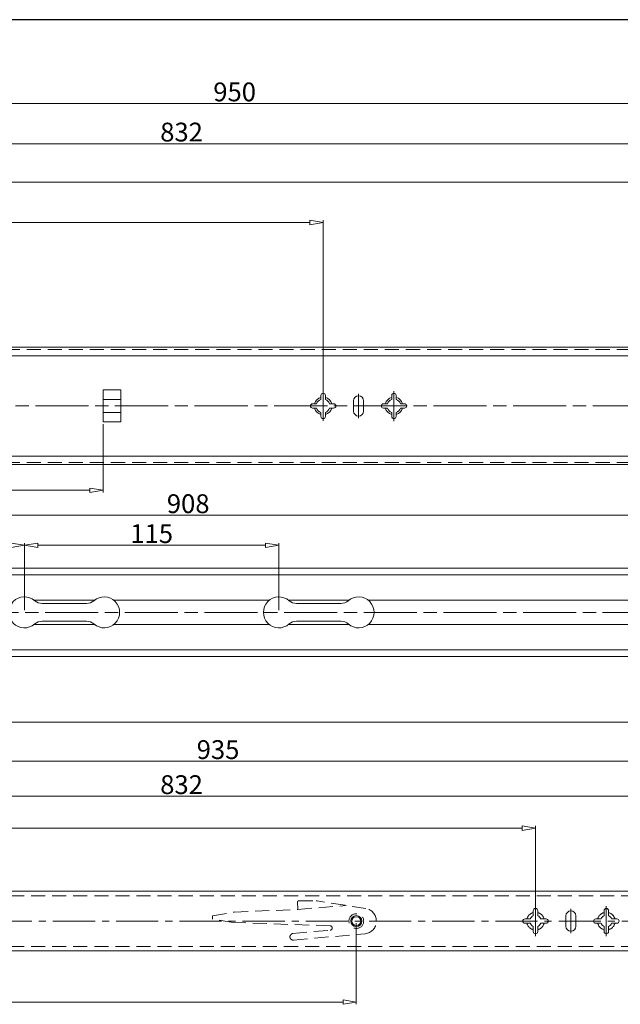
# Model space of a CAD drawing. Units: millimetres. Extents: x -2190 to 86499, y -1991 to 3126.
# Drawn here: x 85850 to 86122, y -1636 to -1191 of the extents above; entities that cross this region are included whole.
import ezdxf

# ---------------------------------------------------------------- set-up
doc = ezdxf.new("R2010")
doc.units = ezdxf.units.MM
for name, pattern in [('ACAD_ISO02W100', [15, 12, -3]), ('ACAD_ISO08W100', [36, 24, -3, 6, -3]), ('CENTER2', [28.575, 19.05, -3.175, 3.175, -3.175]), ('DASHED2', [9.525, 6.35, -3.175])]:
    doc.linetypes.add(name, pattern=pattern)
for name, color, linetype, lineweight in [('标注层', 4, 'Continuous', 15), ('点划线', 6, 'ACAD_ISO08W100', 9), ('粗实线', 7, 'Continuous', 20), ('虚线', 5, 'ACAD_ISO02W100', 9)]:
    doc.layers.add(name, color=color, linetype=linetype, lineweight=lineweight)
doc.styles.get("Standard").update_dxf_attribs({"font": 'txt', "bigfont": 'gbcbig.shx'})
doc.styles.add('STYLE2', font='txt.shx', dxfattribs={"width": 0.95, "oblique": 0.5, "height": 7})
doc.dimstyles.new('高度7.5', dxfattribs={"dimtxt": 7.5, "dimasz": 6, "dimexe": 1, "dimexo": 1, "dimgap": 1, "dimtad": 1, "dimtoh": 1, "dimdsep": 46, "dimtxsty": 'Standard', "dimblk1": 'CLOSEDBLANK', "dimblk2": 'CLOSEDBLANK', "dimsah": 1, "dimcen": 5, "dimclrd": 1, "dimclre": 1, "dimclrt": 256, "dimadec": 0, "dimazin": 0, "dimtfac": 1, "dimtmove": 0, "dimatfit": 3, "dimldrblk": 'CLOSEDBLANK', "dimfxl": 1, "dimlwd": 9, "dimlwe": 9, "dimarcsym": 0})

# ---------------------------------------------------------------- blocks, each defined once
blk = doc.blocks.new('_ClosedBlank')
at = {"layer": '粗实线', "color": 0, "lineweight": -2}
for p, q in [((-1, 0.167), (0, 0)), ((-1, 0.167), (-1, -0.167)), ((0, 0), (-1, -0.167))]:
    blk.add_line(p, q, dxfattribs=at)
blk = doc.blocks.new('*D4772')
at = {"layer": 'Defpoints', "color": 0, "transparency": 16777216}
for p in [(86083.22, -1556.43), (85507.22, -1598.47), (86083.22, -1598.47)]:
    blk.add_point(p, dxfattribs=at)
at = {"layer": '标注层', "color": 1, "lineweight": 9, "transparency": 16777216}
for p, q in [((85507.22, -1597.47), (85507.22, -1555.43)), ((85513.22, -1556.43), (86077.22, -1556.43)), ((86083.22, -1597.47), (86083.22, -1555.43))]:
    blk.add_line(p, q, dxfattribs=at)
at = {"layer": '标注层', "color": 1, "lineweight": 9, "transparency": 16777216, "xscale": 6, "yscale": 6, "zscale": 6, "rotation": 180}
blk.add_blockref('_ClosedBlank', (85507.22, -1556.43), dxfattribs=at)
at = {"layer": '标注层', "color": 1, "lineweight": 9, "transparency": 16777216, "xscale": 6, "yscale": 6, "zscale": 6}
blk.add_blockref('_ClosedBlank', (86083.22, -1556.43), dxfattribs=at)
at = {"layer": '标注层', "lineweight": -3, "transparency": 16777216, "insert": (85795.22, -1551.18), "char_height": 7, "attachment_point": 5, "style": 'STYLE2'}
blk.add_mtext('{{\\H1.2143x;576}}', dxfattribs=at)
blk = doc.blocks.new('*D4745')
at = {"layer": 'Defpoints', "color": 0, "transparency": 16777216}
for p in [(86407.22, -1526.19), (85472.22, -1585.47), (86407.22, -1584.97)]:
    blk.add_point(p, dxfattribs=at)
at = {"layer": '标注层', "color": 1, "lineweight": 9, "transparency": 16777216}
for p, q in [((85472.22, -1584.47), (85472.22, -1525.19)), ((85478.22, -1526.19), (86401.22, -1526.19)), ((86407.22, -1583.97), (86407.22, -1525.19))]:
    blk.add_line(p, q, dxfattribs=at)
at = {"layer": '标注层', "color": 1, "lineweight": 9, "transparency": 16777216, "xscale": 6, "yscale": 6, "zscale": 6, "rotation": 180}
blk.add_blockref('_ClosedBlank', (85472.22, -1526.19), dxfattribs=at)
at = {"layer": '标注层', "color": 1, "lineweight": 9, "transparency": 16777216, "xscale": 6, "yscale": 6, "zscale": 6}
blk.add_blockref('_ClosedBlank', (86407.22, -1526.19), dxfattribs=at)
at = {"layer": '标注层', "lineweight": -3, "transparency": 16777216, "insert": (85939.72, -1520.94), "char_height": 7, "attachment_point": 5, "style": 'STYLE2'}
blk.add_mtext('{\\H1.2143x;935}', dxfattribs=at)
blk = doc.blocks.new('*D4776')
at = {"layer": 'Defpoints', "color": 0, "transparency": 16777216}
for p in [(86422.22, -1228.83), (85472.22, -1339.06), (86422.22, -1339.06)]:
    blk.add_point(p, dxfattribs=at)
at = {"layer": '标注层', "color": 1, "lineweight": 9, "transparency": 16777216}
for p, q in [((85472.22, -1338.06), (85472.22, -1227.83)), ((86422.22, -1338.06), (86422.22, -1227.83)), ((85478.22, -1228.83), (86416.22, -1228.83))]:
    blk.add_line(p, q, dxfattribs=at)
at = {"layer": '标注层', "color": 1, "lineweight": 9, "transparency": 16777216, "xscale": 6, "yscale": 6, "zscale": 6, "rotation": 180}
blk.add_blockref('_ClosedBlank', (85472.22, -1228.83), dxfattribs=at)
at = {"layer": '标注层', "color": 1, "lineweight": 9, "transparency": 16777216, "xscale": 6, "yscale": 6, "zscale": 6}
blk.add_blockref('_ClosedBlank', (86422.22, -1228.83), dxfattribs=at)
at = {"layer": '标注层', "lineweight": -3, "transparency": 16777216, "insert": (85947.22, -1223.58), "char_height": 7, "attachment_point": 5, "style": 'STYLE2'}
blk.add_mtext('{\\H1.2143x;950}', dxfattribs=at)
blk = doc.blocks.new('*D4753')
at = {"layer": 'Defpoints', "color": 0, "transparency": 16777216}
for p in [(86339.22, -1542.03), (85507.22, -1598.47), (86339.22, -1598.47)]:
    blk.add_point(p, dxfattribs=at)
at = {"layer": '标注层', "color": 1, "lineweight": 9, "transparency": 16777216}
for p, q in [((85507.22, -1597.47), (85507.22, -1541.03)), ((85513.22, -1542.03), (86333.22, -1542.03)), ((86339.22, -1597.47), (86339.22, -1541.03))]:
    blk.add_line(p, q, dxfattribs=at)
at = {"layer": '标注层', "color": 1, "lineweight": 9, "transparency": 16777216, "xscale": 6, "yscale": 6, "zscale": 6, "rotation": 180}
blk.add_blockref('_ClosedBlank', (85507.22, -1542.03), dxfattribs=at)
at = {"layer": '标注层', "color": 1, "lineweight": 9, "transparency": 16777216, "xscale": 6, "yscale": 6, "zscale": 6}
blk.add_blockref('_ClosedBlank', (86339.22, -1542.03), dxfattribs=at)
at = {"layer": '标注层', "lineweight": -3, "transparency": 16777216, "insert": (85923.22, -1536.78), "char_height": 7, "attachment_point": 5, "style": 'STYLE2'}
blk.add_mtext('{{\\H1.2143x;832}}', dxfattribs=at)
blk = doc.blocks.new('*D4754')
at = {"layer": 'Defpoints', "color": 0, "transparency": 16777216}
for p in [(85987.22, -1282.64), (85507.22, -1318.58), (85987.22, -1365.56)]:
    blk.add_point(p, dxfattribs=at)
at = {"layer": '标注层', "color": 1, "lineweight": 9, "transparency": 16777216}
for p, q in [((85507.22, -1317.58), (85507.22, -1281.64)), ((85987.22, -1364.56), (85987.22, -1281.64)), ((85513.22, -1282.64), (85981.22, -1282.64))]:
    blk.add_line(p, q, dxfattribs=at)
at = {"layer": '标注层', "color": 1, "lineweight": 9, "transparency": 16777216, "xscale": 6, "yscale": 6, "zscale": 6, "rotation": 180}
blk.add_blockref('_ClosedBlank', (85507.22, -1282.64), dxfattribs=at)
at = {"layer": '标注层', "color": 1, "lineweight": 9, "transparency": 16777216, "xscale": 6, "yscale": 6, "zscale": 6}
blk.add_blockref('_ClosedBlank', (85987.22, -1282.64), dxfattribs=at)
at = {"layer": '标注层', "lineweight": -3, "transparency": 16777216, "insert": (85747.22, -1277.39), "char_height": 7, "attachment_point": 5, "style": 'STYLE2'}
blk.add_mtext('{{\\H1.2143x;480}}', dxfattribs=at)
blk = doc.blocks.new('*D4755')
at = {"layer": 'Defpoints', "color": 0, "transparency": 16777216}
for p in [(86339.22, -1246.99), (85507.22, -1318.58), (86339.22, -1365.56)]:
    blk.add_point(p, dxfattribs=at)
at = {"layer": '标注层', "color": 1, "lineweight": 9, "transparency": 16777216}
for p, q in [((85507.22, -1317.58), (85507.22, -1245.99)), ((86339.22, -1364.56), (86339.22, -1245.99)), ((85513.22, -1246.99), (86333.22, -1246.99))]:
    blk.add_line(p, q, dxfattribs=at)
at = {"layer": '标注层', "color": 1, "lineweight": 9, "transparency": 16777216, "xscale": 6, "yscale": 6, "zscale": 6, "rotation": 180}
blk.add_blockref('_ClosedBlank', (85507.22, -1246.99), dxfattribs=at)
at = {"layer": '标注层', "color": 1, "lineweight": 9, "transparency": 16777216, "xscale": 6, "yscale": 6, "zscale": 6}
blk.add_blockref('_ClosedBlank', (86339.22, -1246.99), dxfattribs=at)
at = {"layer": '标注层', "lineweight": -3, "transparency": 16777216, "insert": (85923.22, -1241.74), "char_height": 7, "attachment_point": 5, "style": 'STYLE2'}
blk.add_mtext('{{\\H1.2143x;832}}', dxfattribs=at)
blk = doc.blocks.new('*D4756')
at = {"layer": 'Defpoints', "color": 0, "transparency": 16777216}
for p in [(86147.22, -1264.4), (85507.22, -1365.56), (86147.22, -1365.56)]:
    blk.add_point(p, dxfattribs=at)
at = {"layer": '标注层', "color": 1, "lineweight": 9, "transparency": 16777216}
for p, q in [((85507.22, -1364.56), (85507.22, -1263.4)), ((86147.22, -1364.56), (86147.22, -1263.4)), ((85513.22, -1264.4), (86141.22, -1264.4))]:
    blk.add_line(p, q, dxfattribs=at)
at = {"layer": '标注层', "color": 1, "lineweight": 9, "transparency": 16777216, "xscale": 6, "yscale": 6, "zscale": 6, "rotation": 180}
blk.add_blockref('_ClosedBlank', (85507.22, -1264.4), dxfattribs=at)
at = {"layer": '标注层', "color": 1, "lineweight": 9, "transparency": 16777216, "xscale": 6, "yscale": 6, "zscale": 6}
blk.add_blockref('_ClosedBlank', (86147.22, -1264.4), dxfattribs=at)
at = {"layer": '标注层', "lineweight": -3, "transparency": 16777216, "insert": (85827.22, -1259.15), "char_height": 7, "attachment_point": 5, "style": 'STYLE2'}
blk.add_mtext('{{\\H1.2143x;640}}', dxfattribs=at)
blk = doc.blocks.new('*D4746')
at = {"layer": 'Defpoints', "color": 0, "transparency": 16777216}
for p in [(85852.22, -1428.54), (85472.22, -1438.98), (85852.22, -1458.88)]:
    blk.add_point(p, dxfattribs=at)
at = {"layer": '标注层', "color": 1, "lineweight": 9, "transparency": 16777216}
for p, q in [((85472.22, -1437.98), (85472.22, -1427.54)), ((85478.22, -1428.54), (85846.22, -1428.54)), ((85852.22, -1457.88), (85852.22, -1427.54))]:
    blk.add_line(p, q, dxfattribs=at)
at = {"layer": '标注层', "color": 1, "lineweight": 9, "transparency": 16777216, "xscale": 6, "yscale": 6, "zscale": 6, "rotation": 180}
blk.add_blockref('_ClosedBlank', (85472.22, -1428.54), dxfattribs=at)
at = {"layer": '标注层', "color": 1, "lineweight": 9, "transparency": 16777216, "xscale": 6, "yscale": 6, "zscale": 6}
blk.add_blockref('_ClosedBlank', (85852.22, -1428.54), dxfattribs=at)
at = {"layer": '标注层', "lineweight": -3, "transparency": 16777216, "insert": (85662.22, -1423.29), "char_height": 7, "attachment_point": 5, "style": 'STYLE2'}
blk.add_mtext('{{\\H1.2143x;380}}', dxfattribs=at)
blk = doc.blocks.new('*D4747')
at = {"layer": 'Defpoints', "color": 0, "transparency": 16777216}
for p in [(85967.22, -1428.54), (85852.22, -1458.88), (85967.22, -1458.88)]:
    blk.add_point(p, dxfattribs=at)
at = {"layer": '标注层', "color": 1, "lineweight": 9, "transparency": 16777216}
for p, q in [((85852.22, -1457.88), (85852.22, -1427.54)), ((85858.22, -1428.54), (85961.22, -1428.54)), ((85967.22, -1457.88), (85967.22, -1427.54))]:
    blk.add_line(p, q, dxfattribs=at)
at = {"layer": '标注层', "color": 1, "lineweight": 9, "transparency": 16777216, "xscale": 6, "yscale": 6, "zscale": 6, "rotation": 180}
blk.add_blockref('_ClosedBlank', (85852.22, -1428.54), dxfattribs=at)
at = {"layer": '标注层', "color": 1, "lineweight": 9, "transparency": 16777216, "xscale": 6, "yscale": 6, "zscale": 6}
blk.add_blockref('_ClosedBlank', (85967.22, -1428.54), dxfattribs=at)
at = {"layer": '标注层', "lineweight": -3, "transparency": 16777216, "insert": (85909.72, -1423.29), "char_height": 7, "attachment_point": 5, "style": 'STYLE2'}
blk.add_mtext('{{\\H1.2143x;115}}', dxfattribs=at)
blk = doc.blocks.new('*D4749')
at = {"layer": 'Defpoints', "color": 0, "transparency": 16777216}
for p in [(85472.22, -1598.47), (86002.22, -1598.47), (86002.22, -1635.09)]:
    blk.add_point(p, dxfattribs=at)
at = {"layer": '标注层', "color": 1, "lineweight": 9, "transparency": 16777216}
for p, q in [((85472.22, -1599.47), (85472.22, -1636.09)), ((86002.22, -1599.47), (86002.22, -1636.09)), ((85478.22, -1635.09), (85996.22, -1635.09))]:
    blk.add_line(p, q, dxfattribs=at)
at = {"layer": '标注层', "color": 1, "lineweight": 9, "transparency": 16777216, "xscale": 6, "yscale": 6, "zscale": 6, "rotation": 180}
blk.add_blockref('_ClosedBlank', (85472.22, -1635.09), dxfattribs=at)
at = {"layer": '标注层', "color": 1, "lineweight": 9, "transparency": 16777216, "xscale": 6, "yscale": 6, "zscale": 6}
blk.add_blockref('_ClosedBlank', (86002.22, -1635.09), dxfattribs=at)
at = {"layer": '标注层', "lineweight": -3, "transparency": 16777216, "insert": (85737.22, -1629.84), "char_height": 7, "attachment_point": 5, "style": 'STYLE2'}
blk.add_mtext('{\\H1.2143x;530}', dxfattribs=at)
blk = doc.blocks.new('*D4739')
at = {"layer": 'Defpoints', "color": 0, "transparency": 16777216}
for p in [(86167.22, -1462.94), (85472.22, -1478.78), (86167.22, -1508.56)]:
    blk.add_point(p, dxfattribs=at)
at = {"layer": '标注层', "color": 1, "lineweight": 9, "transparency": 16777216}
for p, q in [((86167.22, -1463.94), (86167.22, -1509.56)), ((85472.22, -1479.78), (85472.22, -1509.56)), ((85478.22, -1508.56), (86161.22, -1508.56))]:
    blk.add_line(p, q, dxfattribs=at)
at = {"layer": '标注层', "color": 1, "lineweight": 9, "transparency": 16777216, "xscale": 6, "yscale": 6, "zscale": 6, "rotation": 180}
blk.add_blockref('_ClosedBlank', (85472.22, -1508.56), dxfattribs=at)
at = {"layer": '标注层', "color": 1, "lineweight": 9, "transparency": 16777216, "xscale": 6, "yscale": 6, "zscale": 6}
blk.add_blockref('_ClosedBlank', (86167.22, -1508.56), dxfattribs=at)
at = {"layer": '标注层', "lineweight": -3, "transparency": 16777216, "insert": (85819.72, -1503.31), "char_height": 7, "attachment_point": 5, "style": 'STYLE2'}
blk.add_mtext('{\\H1.2143x;695}', dxfattribs=at)
blk = doc.blocks.new('*D4740')
at = {"layer": 'Defpoints', "color": 0, "transparency": 16777216}
for p in [(85887.72, -1372.8), (85472.22, -1392.06), (85887.72, -1403.71)]:
    blk.add_point(p, dxfattribs=at)
at = {"layer": '标注层', "color": 1, "lineweight": 9, "transparency": 16777216}
for p, q in [((85887.72, -1373.8), (85887.72, -1404.71)), ((85472.22, -1393.06), (85472.22, -1404.71)), ((85478.22, -1403.71), (85881.72, -1403.71))]:
    blk.add_line(p, q, dxfattribs=at)
at = {"layer": '标注层', "color": 1, "lineweight": 9, "transparency": 16777216, "xscale": 6, "yscale": 6, "zscale": 6, "rotation": 180}
blk.add_blockref('_ClosedBlank', (85472.22, -1403.71), dxfattribs=at)
at = {"layer": '标注层', "color": 1, "lineweight": 9, "transparency": 16777216, "xscale": 6, "yscale": 6, "zscale": 6}
blk.add_blockref('_ClosedBlank', (85887.72, -1403.71), dxfattribs=at)
at = {"layer": '标注层', "lineweight": -3, "transparency": 16777216, "insert": (85679.97, -1398.46), "char_height": 7, "attachment_point": 5, "style": 'STYLE2'}
blk.add_mtext('{{\\H1.2143x;415.5}}', dxfattribs=at)
blk = doc.blocks.new('*D4750')
at = {"layer": 'Defpoints', "color": 0, "transparency": 16777216}
for p in [(86380.22, -1415.01), (85472.22, -1438.98), (86380.22, -1438.98)]:
    blk.add_point(p, dxfattribs=at)
at = {"layer": '标注层', "color": 1, "lineweight": 9, "transparency": 16777216}
for p, q in [((85472.22, -1437.98), (85472.22, -1414.01)), ((85478.22, -1415.01), (86374.22, -1415.01)), ((86380.22, -1437.98), (86380.22, -1414.01))]:
    blk.add_line(p, q, dxfattribs=at)
at = {"layer": '标注层', "color": 1, "lineweight": 9, "transparency": 16777216, "xscale": 6, "yscale": 6, "zscale": 6, "rotation": 180}
blk.add_blockref('_ClosedBlank', (85472.22, -1415.01), dxfattribs=at)
at = {"layer": '标注层', "color": 1, "lineweight": 9, "transparency": 16777216, "xscale": 6, "yscale": 6, "zscale": 6}
blk.add_blockref('_ClosedBlank', (86380.22, -1415.01), dxfattribs=at)
at = {"layer": '标注层', "lineweight": -3, "transparency": 16777216, "insert": (85926.22, -1409.76), "char_height": 7, "attachment_point": 5, "style": 'STYLE2'}
blk.add_mtext('{\\H1.2143x;908}', dxfattribs=at)

msp = doc.modelspace()

# ---------------------------------------------------------------- linework, layer by layer
at = {"layer": '点划线', "linetype": 'CENTER2'}
for p, q in [((85987.223, -1372.341), (85987.223, -1358.781)), ((85987.223, -1372.341), (85987.223, -1358.781)), ((85987.223, -1372.341), (85987.223, -1358.781)), ((85987.223, -1372.341), (85987.223, -1358.781)), ((86003.223, -1371.081), (86003.223, -1360.042)), ((86019.223, -1372.387), (86019.223, -1358.827)), ((86083.223, -1605.251), (86083.223, -1591.691)), ((86083.223, -1605.251), (86083.223, -1591.691)), ((86099.223, -1603.99), (86099.223, -1592.952)), ((86115.223, -1605.297), (86115.223, -1591.737)), ((85465.037, -1598.471), (86423.115, -1598.471))]:
    msp.add_line(p, q, dxfattribs=at)
at = {"layer": '点划线'}
for p, q in [((85461.131, -1365.561), (86448.865, -1365.561)), ((85465.567, -1458.878), (86393.225, -1458.878))]:
    msp.add_line(p, q, dxfattribs=at)
at = {"layer": '粗实线', "lineweight": -3}
msp.add_line((86499.234, -1190.934), (85367.9, -1190.934), dxfattribs=at)
at = {"layer": '粗实线'}
for p, q in [((85482.709, -1339.061), (86422.223, -1339.061)), ((86419.423, -1342.861), (85475.023, -1342.861)), ((85887.723, -1358.318), (85895.723, -1358.318)), ((85887.723, -1372.805), (85887.723, -1358.318)), ((85895.723, -1372.805), (85895.723, -1358.318)), ((85986.223, -1362.627), (85986.223, -1360.811)), ((85987.223, -1359.811), (85987.223, -1359.811)), ((85988.223, -1362.627), (85988.223, -1360.811)), ((86003.223, -1360.961), (86003.223, -1360.961)), ((86018.223, -1362.627), (86018.223, -1360.811)), ((86019.223, -1359.811), (86019.223, -1359.811)), ((86020.223, -1362.627), (86020.223, -1360.811)), ((85887.723, -1362.596), (85895.723, -1362.596)), ((85981.473, -1365.561), (85981.473, -1365.561)), ((85982.473, -1364.561), (85984.288, -1364.561)), ((85982.473, -1366.561), (85984.288, -1366.561)), ((85990.157, -1364.561), (85991.973, -1364.561)), ((85990.157, -1366.561), (85991.973, -1366.561)), ((85992.973, -1365.561), (85992.973, -1365.561)), ((86000.973, -1367.911), (86000.973, -1363.211)), ((86005.473, -1367.911), (86005.473, -1363.211)), ((86013.473, -1365.561), (86013.473, -1365.561)), ((86014.473, -1364.561), (86016.288, -1364.561)), ((86014.473, -1366.561), (86016.288, -1366.561)), ((86022.157, -1364.561), (86023.973, -1364.561)), ((86022.157, -1366.561), (86023.973, -1366.561)), ((86024.973, -1365.561), (86024.973, -1365.561)), ((85887.723, -1368.526), (85895.723, -1368.526)), ((85986.223, -1370.311), (85986.223, -1368.496)), ((85988.223, -1370.311), (85988.223, -1368.496)), ((86003.223, -1370.161), (86003.223, -1370.161)), ((86018.223, -1370.311), (86018.223, -1368.496)), ((86020.223, -1370.311), (86020.223, -1368.496)), ((85887.723, -1372.805), (85895.723, -1372.805)), ((85987.223, -1371.311), (85987.223, -1371.311)), ((86019.223, -1371.311), (86019.223, -1371.311)), ((86419.423, -1388.261), (85475.023, -1388.261)), ((86422.223, -1392.061), (85482.709, -1392.061)), ((85474.223, -1584.971), (86407.223, -1584.971)), ((86083.223, -1592.721), (86083.223, -1592.721)), ((86115.223, -1592.721), (86115.223, -1592.721)), ((86078.473, -1597.471), (86080.823, -1597.471)), ((86082.223, -1596.071), (86082.223, -1593.721)), ((86084.223, -1596.071), (86084.223, -1593.721)), ((86085.623, -1597.471), (86087.973, -1597.471)), ((86096.973, -1600.821), (86096.973, -1596.121)), ((86099.223, -1593.871), (86099.223, -1593.871)), ((86101.473, -1600.821), (86101.473, -1596.121)), ((86110.473, -1597.471), (86112.823, -1597.471)), ((86114.223, -1596.071), (86114.223, -1593.721)), ((86116.223, -1596.071), (86116.223, -1593.721)), ((86117.623, -1597.471), (86119.973, -1597.471)), ((86077.473, -1598.471), (86077.473, -1598.471)), ((86078.473, -1599.471), (86080.823, -1599.471)), ((86082.223, -1603.221), (86082.223, -1600.871)), ((86084.223, -1603.221), (86084.223, -1600.871)), ((86085.623, -1599.471), (86087.973, -1599.471)), ((86088.973, -1598.471), (86088.973, -1598.471)), ((86109.473, -1598.471), (86109.473, -1598.471)), ((86110.473, -1599.471), (86112.823, -1599.471)), ((86114.223, -1603.221), (86114.223, -1600.871)), ((86116.223, -1603.221), (86116.223, -1600.871)), ((86117.623, -1599.471), (86119.973, -1599.471)), ((86120.973, -1598.471), (86120.973, -1598.471)), ((86083.223, -1604.221), (86083.223, -1604.221)), ((86099.223, -1603.071), (86099.223, -1603.071)), ((86115.223, -1604.221), (86115.223, -1604.221)), ((85474.223, -1611.971), (86407.223, -1611.971))]:
    msp.add_line(p, q, dxfattribs=at)
at = {"layer": '粗实线', "color": 0}
for p, q in [((85472.223, -1438.978), (86380.223, -1438.978)), ((85472.223, -1441.978), (86380.223, -1441.978)), ((85856.553, -1453.378), (85883.893, -1453.378)), ((85860.16, -1454.878), (85880.285, -1454.878)), ((85892.553, -1453.378), (85962.893, -1453.378)), ((85971.553, -1453.378), (85998.893, -1453.378)), ((85975.16, -1454.878), (85995.285, -1454.878)), ((86007.553, -1453.378), (86167.223, -1453.378)), ((85856.553, -1464.378), (85883.893, -1464.378)), ((85860.16, -1462.878), (85880.285, -1462.878)), ((85892.553, -1464.378), (85962.893, -1464.378)), ((85971.553, -1464.378), (85998.893, -1464.378)), ((85975.16, -1462.878), (85995.285, -1462.878)), ((86007.553, -1464.378), (86167.223, -1464.378)), ((86380.223, -1475.778), (85472.223, -1475.778)), ((86380.223, -1478.778), (85472.223, -1478.778))]:
    msp.add_line(p, q, dxfattribs=at)
at = {"layer": '粗实线', "color": 7}
for radius in [2.5, 2]:
    msp.add_circle((86002.223, -1598.471), radius, dxfattribs=at)
at = {"layer": '粗实线'}
for centre, radius, start, end in [((85987.223, -1365.561), 4, 104.47751, 165.52249), ((85987.223, -1360.811), 1, 90, 180), ((85987.223, -1360.811), 1, 0, 90), ((85987.223, -1365.561), 4, 14.47751, 75.52249), ((86003.223, -1363.211), 2.25, 90, 180), ((86003.223, -1363.211), 2.25, 0, 90), ((86019.223, -1365.561), 4, 104.47751, 165.52249), ((86019.223, -1360.811), 1, 90, 180), ((86019.223, -1360.811), 1, 0, 90), ((86019.223, -1365.561), 4, 14.47751, 75.52249), ((85982.473, -1365.561), 1, 90, 180), ((85982.473, -1365.561), 1, 180, 270), ((85987.223, -1365.561), 4, 194.47751, 255.52249), ((85987.223, -1365.561), 3.1, 108.81906, 161.18094), ((85987.223, -1365.561), 3.1, 198.81906, 251.18094), ((85987.223, -1365.561), 3.1, 18.81906, 71.18094), ((85987.223, -1365.561), 4, 284.47751, 345.52249), ((85987.223, -1365.561), 3.1, 288.81906, 341.18094), ((85991.973, -1365.561), 1, 0, 90), ((85991.973, -1365.561), 1, 270, 0), ((86014.473, -1365.561), 1, 90, 180), ((86014.473, -1365.561), 1, 180, 270), ((86019.223, -1365.561), 4, 194.47751, 255.52249), ((86019.223, -1365.561), 3.1, 108.81906, 161.18094), ((86019.223, -1365.561), 3.1, 198.81906, 251.18094), ((86019.223, -1365.561), 3.1, 18.81906, 71.18094), ((86019.223, -1365.561), 4, 284.47751, 345.52249), ((86019.223, -1365.561), 3.1, 288.81906, 341.18094), ((86023.973, -1365.561), 1, 0, 90), ((86023.973, -1365.561), 1, 270, 0), ((85987.223, -1370.311), 1, 180, 270), ((85987.223, -1370.311), 1, 270, 0), ((86003.223, -1367.911), 2.25, 180, 270), ((86003.223, -1367.911), 2.25, 270, 0), ((86019.223, -1370.311), 1, 180, 270), ((86019.223, -1370.311), 1, 270, 0), ((86083.223, -1593.721), 1, 90, 180), ((86083.223, -1593.721), 1, 0, 90), ((86115.223, -1593.721), 1, 90, 180), ((86115.223, -1593.721), 1, 0, 90), ((86078.473, -1598.471), 1, 90, 180), ((86083.223, -1598.471), 2.6, 112.61986, 157.38014), ((86083.223, -1598.471), 2.6, 22.61986, 67.38014), ((86087.973, -1598.471), 1, 0, 90), ((86099.223, -1596.121), 2.25, 90, 180), ((86099.223, -1596.121), 2.25, 0, 90), ((86110.473, -1598.471), 1, 90, 180), ((86115.223, -1598.471), 2.6, 112.61986, 157.38014), ((86115.223, -1598.471), 2.6, 22.61986, 67.38014), ((86119.973, -1598.471), 1, 0, 90), ((86078.473, -1598.471), 1, 180, 270), ((86083.223, -1598.471), 2.6, 202.61986, 247.38014), ((86083.223, -1598.471), 2.6, 292.61986, 337.38014), ((86087.973, -1598.471), 1, 270, 0), ((86099.223, -1600.821), 2.25, 180, 270), ((86099.223, -1600.821), 2.25, 270, 0), ((86110.473, -1598.471), 1, 180, 270), ((86115.223, -1598.471), 2.6, 202.61986, 247.38014), ((86115.223, -1598.471), 2.6, 292.61986, 337.38014), ((86119.973, -1598.471), 1, 270, 0), ((86083.223, -1603.221), 1, 180, 270), ((86083.223, -1603.221), 1, 270, 0), ((86115.223, -1603.221), 1, 180, 270), ((86115.223, -1603.221), 1, 270, 0)]:
    msp.add_arc(centre, radius, start, end, dxfattribs=at)
at = {"layer": '粗实线', "color": 0}
for centre, radius, start, end in [((85852.223, -1458.878), 7, 48.59038, 311.40962), ((85860.16, -1449.878), 5, 228.59038, 270), ((85880.285, -1449.878), 5, 270, 311.40962), ((85888.223, -1458.878), 7, 228.59038, 131.40962), ((85967.223, -1458.878), 7, 48.59038, 311.40962), ((85975.16, -1449.878), 5, 228.59038, 270), ((85995.285, -1449.878), 5, 270, 311.40962), ((86003.223, -1458.878), 7, 228.59038, 131.40962), ((85860.16, -1467.878), 5, 90, 131.40962), ((85880.285, -1467.878), 5, 48.59038, 90), ((85975.16, -1467.878), 5, 90, 131.40962), ((85995.285, -1467.878), 5, 48.59038, 90)]:
    msp.add_arc(centre, radius, start, end, dxfattribs=at)
at = {"layer": '虚线', "linetype": 'DASHED2'}
for p, q in [((85472.223, -1340.061), (86422.223, -1340.061)), ((85472.223, -1391.061), (86422.223, -1391.061)), ((85474.223, -1586.971), (86407.223, -1586.971)), ((85946.937, -1594.383), (85975.823, -1593.2)), ((85975.682, -1589.825), (85975.823, -1593.2)), ((85975.823, -1593.2), (85997.627, -1591.41)), ((85976.181, -1589.304), (85984.073, -1589.3)), ((86006.583, -1592.829), (85984.479, -1589.329)), ((85937.223, -1596.072), (85946.937, -1594.383)), ((85937.223, -1597.625), (85937.223, -1596.072)), ((85946.496, -1599.12), (85937.223, -1597.625)), ((85990.362, -1600.575), (85946.496, -1599.12)), ((85973.578, -1604.088), (85990.42, -1602.57)), ((85973.848, -1607.076), (86006.216, -1604.159)), ((85474.223, -1609.971), (86407.223, -1609.971))]:
    msp.add_line(p, q, dxfattribs=at)
msp.add_circle((86002.223, -1598.471), 3.33, dxfattribs=at)
for centre, radius, start, end in [((85976.181, -1589.804), 0.5, 90.06856, 182.40478), ((85984.07, -1592.3), 3, 82.15113, 90.06856), ((86005.723, -1598.261), 5.5, 0, 81.00163), ((86083.223, -1598.471), 4, 104.47751, 165.52249), ((86083.223, -1598.471), 4, 14.47751, 75.52249), ((86115.223, -1598.471), 4, 104.47751, 165.52249), ((86115.223, -1598.471), 4, 14.47751, 75.52249), ((85990.33, -1601.574), 1, 275.14947, 88.21431), ((86005.723, -1598.681), 5.5, 275.14947, 0), ((86083.223, -1598.471), 4, 194.47751, 255.52249), ((86083.223, -1598.471), 4, 284.47751, 345.52249), ((86115.223, -1598.471), 4, 194.47751, 255.52249), ((86115.223, -1598.471), 4, 284.47751, 345.52249), ((85973.713, -1605.582), 1.5, 95.14947, 275.14947)]:
    msp.add_arc(centre, radius, start, end, dxfattribs=at)

# ---------------------------------------------------------------- dimensions: what is measured, and where the dimension line sits
at = {"layer": '标注层', "lineweight": -3}
for base, p1, p2, text, picture, middle in [((86422.223, -1228.83), (85472.223, -1339.061), (86422.223, -1339.061), '{\\H1.2143x;<>}', '*D4776', (85947.223, -1223.58)), ((86339.223, -1246.989), (85507.223, -1318.582), (86339.223, -1365.561), '{{\\H1.2143x;<>}}', '*D4755', (85923.223, -1241.739)), ((86147.223, -1264.404), (85507.223, -1365.561), (86147.223, -1365.561), '{{\\H1.2143x;<>}}', '*D4756', (85827.223, -1259.154)), ((85987.223, -1282.642), (85507.223, -1318.582), (85987.223, -1365.561), '{{\\H1.2143x;<>}}', '*D4754', (85747.223, -1277.392)), ((85887.723, -1403.714), (85472.223, -1392.061), (85887.723, -1372.805), '{{\\H1.2143x;<>}}', '*D4740', (85679.973, -1398.464)), ((86380.223, -1415.015), (85472.223, -1438.978), (86380.223, -1438.978), '{\\H1.2143x;<>}', '*D4750', (85926.223, -1409.765)), ((85852.223, -1428.544), (85472.223, -1438.978), (85852.223, -1458.878), '{{\\H1.2143x;<>}}', '*D4746', (85662.223, -1423.294)), ((85967.223, -1428.544), (85852.223, -1458.878), (85967.223, -1458.878), '{{\\H1.2143x;<>}}', '*D4747', (85909.723, -1423.294)), ((86167.223, -1508.558), (85472.223, -1478.778), (86167.223, -1462.94), '{\\H1.2143x;<>}', '*D4739', (85819.723, -1503.307)), ((86407.223, -1526.186), (85472.223, -1585.471), (86407.223, -1584.971), '{\\H1.2143x;<>}', '*D4745', (85939.723, -1520.936)), ((86339.223, -1542.027), (85507.223, -1598.471), (86339.223, -1598.471), '{{\\H1.2143x;<>}}', '*D4753', (85923.223, -1536.777)), ((86083.223, -1556.433), (85507.223, -1598.471), (86083.223, -1598.471), '{{\\H1.2143x;<>}}', '*D4772', (85795.223, -1551.183)), ((86002.223, -1635.087), (85472.223, -1598.471), (86002.223, -1598.471), '{\\H1.2143x;<>}', '*D4749', (85737.223, -1629.837))]:
    dim = msp.add_linear_dim(base=base, p1=p1, p2=p2, text=text, dimstyle='高度7.5', override={"dimtxsty": 'STYLE2'}, dxfattribs=at)
    dim.commit()
    dim.dimension.update_dxf_attribs({"geometry": picture, "text_midpoint": middle})

doc.saveas('drawing.dxf')
